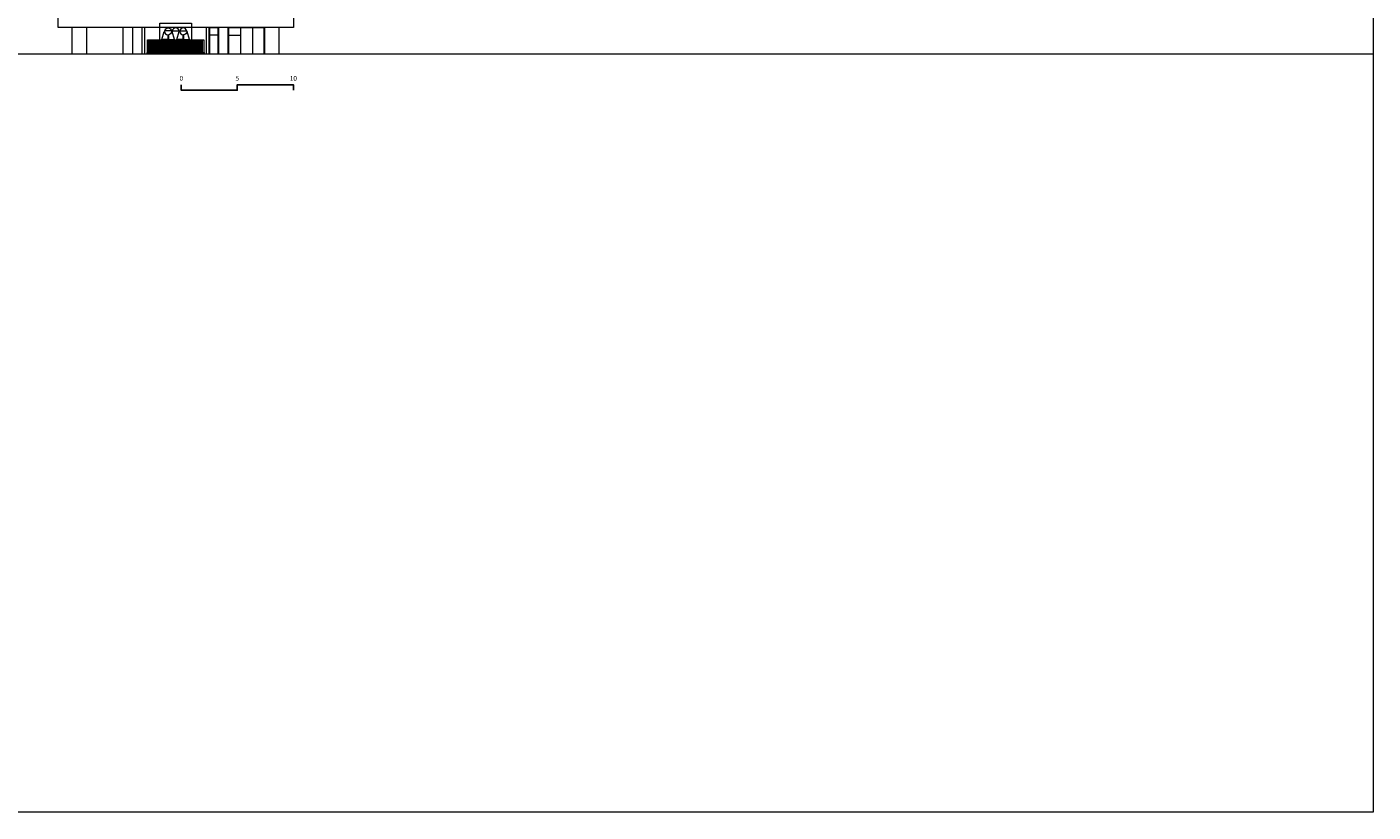
# Model space of a CAD drawing. Units: millimetres. Extents: x 1513 to 90613, y 1006 to 22006.
# Drawn here: x 78599 to 90613, y 1006 to 8007 of the extents above; entities that cross this region are included whole.
import ezdxf
from ezdxf.enums import TextEntityAlignment as Align

# ---------------------------------------------------------------- set-up
doc = ezdxf.new("R2010")
doc.units = ezdxf.units.MM
doc.layers.add('+A_0_Ajuda', color=30, linetype='Continuous', lineweight=0, plot=False)
doc.layers.add('+A_0_Texto', color=2, linetype='Continuous')
for name, color, linetype, lineweight in [('+A_A_0.00', 40, 'Continuous', 0), ('+A_A_0.05', 1, 'Continuous', 0), ('+A_A_0.10', 2, 'Continuous', 0), ('+A_A_0.15', 3, 'Continuous', 0), ('+A_A_0.30', 5, 'Continuous', 0)]:
    doc.layers.add(name, color=color, linetype=linetype, lineweight=lineweight)
doc.styles.get("Standard").update_dxf_attribs({"font": 'arial.ttf'})

msp = doc.modelspace()

# ---------------------------------------------------------------- linework, layer by layer
at = {"layer": '+A_0_Ajuda'}
msp.add_lwpolyline([(60913, 22006), (90613, 22006), (90613, 1006), (60913, 1006), (60913, 22006)], dxfattribs=at)
at = {"layer": '+A_0_Texto', "transparency": 33554674}
msp.add_lwpolyline([(80977, 7443), (80977, 7491), (80477, 7491), (80477, 7443), (79977, 7443), (79977, 7491)], dxfattribs=at)
at = {"layer": '+A_A_0.00'}
for p, q in [((80307, 7934), (80229, 7934)), ((79784, 7798), (79784, 7872)), ((80069, 7798), (80069, 7872))]:
    msp.add_line(p, q, dxfattribs=at)
for points in [[(80307, 7763), (80307, 7999), (80229, 7999), (80229, 7763)], [(80718, 7763), (80718, 7999), (80399, 7999), (80399, 7763)], [(80399, 7934), (80505, 7934)], [(80505, 7999), (80505, 7763)], [(80612, 7999), (80612, 7763)]]:
    msp.add_lwpolyline(points, dxfattribs=at)
at = {"layer": '+A_A_0.05'}
for p, q in [((79458, 7763), (79458, 8003)), ((79543, 7763), (79543, 8003)), ((79628, 7763), (79628, 8003)), ((79653, 7763), (79653, 8003)), ((80201, 7763), (80201, 8003)), ((80226, 7763), (80226, 8003)), ((80311, 7763), (80311, 8003)), ((80396, 7763), (80396, 8003))]:
    msp.add_line(p, q, dxfattribs=at)
for points in [[(79003, 7763), (79003, 8003)], [(79133, 7763), (79133, 8003)], [(80721, 7763), (80721, 8003)], [(80851, 7763), (80851, 8003)]]:
    msp.add_lwpolyline(points, dxfattribs=at)
at = {"layer": '+A_A_0.10'}
for points in [[(80977, 8003), (78877, 8003), (78877, 15249), (80977, 15249), (80977, 8003)], [(79686, 7778), (79686, 7893)], [(79697, 7778), (79697, 7893)], [(79707, 7778), (79707, 7893)], [(79717, 7778), (79717, 7893)], [(79727, 7778), (79727, 7893)], [(79738, 7778), (79738, 7893)], [(79748, 7778), (79748, 7893)], [(79758, 7778), (79758, 7893)], [(79768, 7778), (79768, 7893)], [(79779, 7778), (79779, 7893)], [(79789, 7778), (79789, 7893)], [(79799, 7778), (79799, 7893)], [(79809, 7778), (79809, 7893)], [(79819, 7778), (79819, 7893)], [(79830, 7778), (79830, 7893)], [(79840, 7778), (79840, 7893)], [(79850, 7778), (79850, 7893)], [(79860, 7778), (79860, 7893)], [(79871, 7778), (79871, 7893)], [(79881, 7778), (79881, 7893)], [(79891, 7778), (79891, 7893)], [(79901, 7778), (79901, 7893)], [(79912, 7778), (79912, 7893)], [(79922, 7778), (79922, 7893)], [(79932, 7778), (79932, 7893)], [(79942, 7778), (79942, 7893)], [(79953, 7778), (79953, 7893)], [(79963, 7778), (79963, 7893)], [(79973, 7778), (79973, 7893)], [(79983, 7778), (79983, 7893)], [(79993, 7778), (79993, 7893)], [(80004, 7778), (80004, 7893)], [(80014, 7778), (80014, 7893)], [(80024, 7778), (80024, 7893)], [(80034, 7778), (80034, 7893)], [(80045, 7778), (80045, 7893)], [(80055, 7778), (80055, 7893)], [(80065, 7778), (80065, 7893)], [(80075, 7778), (80075, 7893)], [(80086, 7778), (80086, 7893)], [(80096, 7778), (80096, 7893)], [(80106, 7778), (80106, 7893)], [(80116, 7778), (80116, 7893)], [(80127, 7778), (80127, 7893)], [(80137, 7778), (80137, 7893)], [(80147, 7778), (80147, 7893)], [(80157, 7778), (80157, 7893)], [(80167, 7778), (80167, 7893)], [(79784, 7778), (79784, 7798), (80069, 7798), (80069, 7778)]]:
    msp.add_lwpolyline(points, dxfattribs=at)
at = {"layer": '+A_A_0.15'}
msp.add_line((79890, 7968), (79896, 7968), dxfattribs=at)
msp.add_lwpolyline([(79784, 8042), (80069, 8042), (80069, 7872), (79784, 7872)], close=True, dxfattribs=at)
for points in [[(79803, 7896), (79823, 7967), (79828, 7967, 0.381492), (79857, 7937), (79857, 7896)], [(79829, 7972, -0.87831), (79890, 7972)], [(79917, 7896), (79896, 7967), (79890, 7967, -0.381492), (79862, 7937), (79862, 7896)], [(79958, 7972, 0.87831), (79896, 7972)], [(79937, 7896), (79958, 7967), (79963, 7967, 0.381492), (79992, 7937), (79992, 7896)], [(80025, 7972, 0.87831), (79964, 7972)], [(80050, 7896), (80030, 7967), (80025, 7967, -0.381492), (79997, 7937), (79997, 7896)]]:
    msp.add_lwpolyline(points, format="xyb", close=True, dxfattribs=at)
for points in [[(79676, 7778), (79676, 7893), (80178, 7893), (80178, 7778)], [(79672, 7763), (79672, 7778), (80182, 7778), (80182, 7763)]]:
    msp.add_lwpolyline(points, dxfattribs=at)
at = {"layer": '+A_A_0.30'}
msp.add_lwpolyline([(90613, 7763), (60913, 7763)], dxfattribs=at)

# ---------------------------------------------------------------- texts
at = {"layer": '+A_0_Texto', "transparency": 33554674}
for s, p in [('0', (79977, 7515)), ('5', (80477, 7515)), ('10', (80977, 7515))]:
    msp.add_text(s, height=42, dxfattribs=at).set_placement(p, align=Align.BOTTOM_CENTER)

doc.saveas('drawing.dxf')
